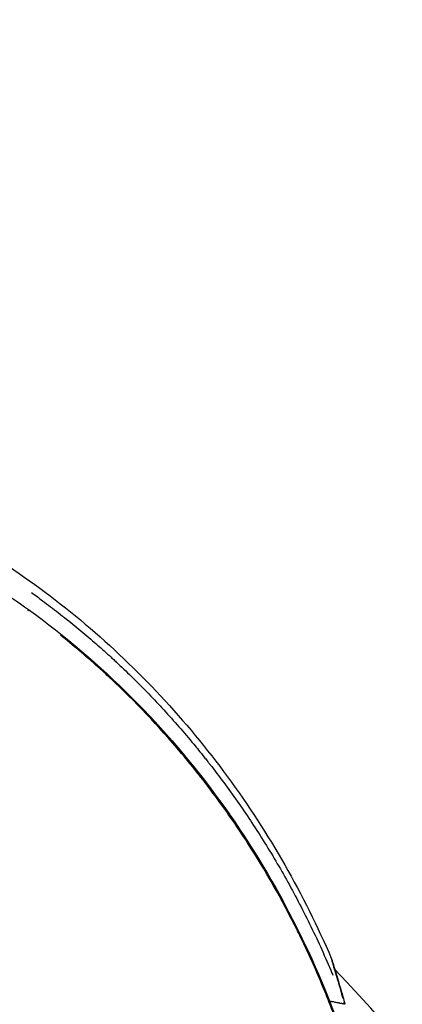
# Model space of a CAD drawing. Units: millimetres. Extents: x -669 to 22038, y -39 to 15069.
# Drawn here: x 4650 to 4681, y 14442 to 14523 of the extents above; entities that cross this region are included whole.
import ezdxf

# ---------------------------------------------------------------- set-up
doc = ezdxf.new("R2010")
doc.units = ezdxf.units.MM
doc.header["$MEASUREMENT"] = 0
doc.styles.get("Standard").update_dxf_attribs({"font": 'square721_bt_roman.ttf'})
doc.dimstyles.get("Standard").update_dxf_attribs({"dimtxt": 200, "dimasz": 100, "dimexe": 0.18, "dimexo": 0.0625, "dimgap": 40, "dimtad": 1, "dimdec": 0, "dimlfac": 0.1, "dimrnd": 5, "dimzin": 0, "dimdsep": 46, "dimtxsty": 'Standard', "dimcen": 0.09, "dimse1": 1, "dimse2": 1, "dimadec": 0, "dimazin": 0, "dimtfac": 1, "dimtdec": 0, "dimtofl": 0, "dimtmove": 0, "dimatfit": 3, "dimfxl": 1, "dimtolj": 1, "dimtzin": 0, "dimarcsym": 0})

# ---------------------------------------------------------------- blocks, each defined once
blk = doc.blocks.new('*D7')
at = {"color": 0, "lineweight": -2, "transparency": 16777216}
blk.add_line((202.213, 14560.171), (9021.527, 14560.171), dxfattribs=at)
at = {"color": 0, "transparency": 16777216}
for points in [[(202.213, 14593.504), (202.213, 14526.837), (2.213, 14560.171)], [(9021.527, 14593.504), (9021.527, 14526.837), (9221.527, 14560.171)]]:
    blk.add_solid(points, dxfattribs=at)
at = {"layer": 'Defpoints', "color": 0, "transparency": 16777216}
for p in [(9221.527, 14560.171), (2.213, 10914.039), (9221.527, 10914.039)]:
    blk.add_point(p, dxfattribs=at)
at = {"color": 0, "transparency": 16777216, "insert": (4611.87, 14839.637), "char_height": 350, "attachment_point": 5}
blk.add_mtext('\\A1;920', dxfattribs=at)

msp = doc.modelspace()

# ---------------------------------------------------------------- linework, layer by layer
msp.add_line((4675.194, 14442.384), (4675.194, 14442.384))
msp.add_arc((4591.577, 14364.063), 116.712, 21.25416, 43.87843)
for centre, major_axis, ratio, start_param, end_param in [((4648.805, 14472.057), (1.754, 2.433), 0.048865, 6.047353, 6.270773), ((4674.608, 14441.56), (1.927, 0.535), 0.648018, 0.006795, 0.129102)]:
    msp.add_ellipse(centre, major_axis=major_axis, ratio=ratio, start_param=start_param, end_param=end_param)
for points, knots in [([(4611.87, 14489.411), (4616.589, 14489.411), (4621.51, 14488.896), (4631.453, 14486.622), (4636.472, 14484.861), (4646.195, 14480.027), (4650.896, 14476.953), (4659.546, 14469.642), (4663.493, 14465.407), (4670.302, 14456.128), (4673.163, 14451.089), (4675.411, 14445.878)], [0, 0, 0, 0, 0.1429896, 0.1429896, 0.2859792, 0.2859792, 0.4289688, 0.4289688, 0.5719583, 0.5719583, 0.7149479, 0.7149479, 0.7149479, 0.7149479]), ([(4624.614, 14472.305), (4624.701, 14473.352), (4624.909, 14474.379), (4625.597, 14476.178), (4626.039, 14476.972), (4627.482, 14478.757), (4628.678, 14479.624), (4631.239, 14480.637), (4632.593, 14480.873), (4635.627, 14480.918), (4637.371, 14480.664), (4641.061, 14479.67), (4643.055, 14478.878), (4646.895, 14476.935), (4648.779, 14475.774), (4650.559, 14474.49)], [0, 0, 0, 0, 0.4629, 0.4629, 0.859203, 0.859203, 1.46966, 1.46966, 2.015833, 2.015833, 2.638899, 2.638899, 3.311154, 3.311154, 3.970424, 3.970424, 3.970424, 3.970424]), ([(4650.803, 14475.883), (4651.106, 14475.667), (4651.41, 14475.445), (4652.15, 14474.896), (4652.587, 14474.564), (4653.466, 14473.88), (4653.907, 14473.528), (4654.791, 14472.805), (4655.233, 14472.435), (4656.038, 14471.742), (4656.401, 14471.424), (4656.954, 14470.928), (4657.144, 14470.756), (4657.429, 14470.494), (4657.525, 14470.406), (4657.668, 14470.274), (4657.739, 14470.207), (4657.829, 14470.124), (4657.871, 14470.085), (4657.894, 14470.062), (4657.901, 14470.056), (4658.324, 14469.66), (4658.744, 14469.257), (4659.583, 14468.431), (4660.002, 14468.008), (4660.837, 14467.145), (4661.253, 14466.704), (4662.081, 14465.803), (4662.494, 14465.342), (4663.314, 14464.402), (4663.721, 14463.923), (4664.256, 14463.278), (4664.384, 14463.122), (4664.669, 14462.772), (4664.826, 14462.576), (4665.062, 14462.281), (4665.141, 14462.182), (4665.258, 14462.032), (4665.317, 14461.958), (4665.391, 14461.864), (4665.425, 14461.82), (4665.444, 14461.795), (4665.45, 14461.787), (4665.454, 14461.782), (4665.83, 14461.301), (4666.205, 14460.808), (4666.949, 14459.803), (4667.318, 14459.291), (4668.048, 14458.25), (4668.41, 14457.72), (4669.124, 14456.643), (4669.478, 14456.095), (4670.173, 14454.984), (4670.516, 14454.422), (4671.19, 14453.279), (4671.522, 14452.699), (4672.176, 14451.521), (4672.497, 14450.924), (4673.127, 14449.712), (4673.436, 14449.098), (4674.04, 14447.856), (4674.336, 14447.227), (4674.912, 14445.954), (4675.194, 14445.309), (4675.494, 14444.595), (4675.52, 14444.534), (4675.545, 14444.473)], [0.05, 0.05, 0.05, 0.05, 0.0767321, 0.0767321, 0.1144399, 0.1144399, 0.1518565, 0.1518565, 0.1888015, 0.1888015, 0.21875, 0.21875, 0.234375, 0.234375, 0.2421875, 0.2421875, 0.2460938, 0.2480469, 0.2495117, 0.2495117, 0.25, 0.25, 0.292176, 0.292176, 0.3339212, 0.3339212, 0.3750464, 0.3750464, 0.4158125, 0.4158125, 0.4560797, 0.4560797, 0.46875, 0.46875, 0.484375, 0.484375, 0.4921875, 0.4921875, 0.4960938, 0.4980469, 0.4995117, 0.4995117, 0.5, 0.5, 0.5, 0.5466137, 0.5466137, 0.5927328, 0.5927328, 0.6383796, 0.6383796, 0.6835821, 0.6835821, 0.728174, 0.728174, 0.7724063, 0.7724063, 0.816303, 0.816303, 0.8598887, 0.8598887, 0.9030687, 0.9030687, 0.9460292, 0.9460292, 0.95, 0.95, 0.95, 0.95]), ([(4650.559, 14474.49), (4656.554, 14470.168), (4661.896, 14464.797), (4670.728, 14452.664), (4674.271, 14445.719), (4679.255, 14430.776), (4680.604, 14422.548), (4680.657, 14414.411)], [0, 0, 0, 0, 2.219588, 2.219588, 4.507101, 4.507101, 6.949639, 6.949639, 6.949639, 6.949639]), ([(4680.498, 14417.954), (4680.417, 14419.516), (4680.289, 14421.067), (4680.116, 14422.602), (4680.094, 14422.8), (4680.071, 14422.999), (4680.047, 14423.197), (4679.874, 14424.638), (4679.662, 14426.064), (4679.413, 14427.472), (4679.288, 14428.176), (4679.154, 14428.876), (4679.012, 14429.57), (4678.94, 14429.917), (4678.867, 14430.263), (4678.791, 14430.608), (4678.753, 14430.78), (4678.715, 14430.952), (4678.676, 14431.124), (4678.67, 14431.151), (4678.663, 14431.178), (4678.657, 14431.205), (4678.644, 14431.264), (4678.63, 14431.323), (4678.617, 14431.381), (4678.607, 14431.424), (4678.597, 14431.467), (4678.587, 14431.51), (4678.582, 14431.531), (4678.577, 14431.553), (4678.572, 14431.574), (4678.567, 14431.595), (4678.563, 14431.615), (4678.557, 14431.638), (4678.253, 14432.935), (4677.92, 14434.209), (4677.558, 14435.462), (4677.144, 14436.895), (4676.695, 14438.291), (4676.215, 14439.653), (4676.147, 14439.846), (4676.079, 14440.037), (4676.01, 14440.228), (4675.517, 14441.592), (4674.993, 14442.92), (4674.443, 14444.21), (4674.168, 14444.855), (4673.886, 14445.49), (4673.598, 14446.116), (4673.454, 14446.429), (4673.309, 14446.739), (4673.162, 14447.047), (4673.089, 14447.201), (4673.015, 14447.355), (4672.941, 14447.508), (4672.908, 14447.577), (4672.874, 14447.645), (4672.841, 14447.714), (4672.837, 14447.722), (4672.833, 14447.729), (4672.83, 14447.736), (4672.811, 14447.775), (4672.793, 14447.813), (4672.774, 14447.851), (4672.76, 14447.879), (4672.746, 14447.907), (4672.732, 14447.935), (4672.728, 14447.944), (4672.724, 14447.952), (4672.718, 14447.964), (4672.692, 14448.017), (4672.665, 14448.072), (4672.638, 14448.126), (4671.356, 14450.71), (4669.975, 14453.117), (4668.54, 14455.343), (4667.72, 14456.613), (4666.882, 14457.826), (4666.035, 14458.98), (4665.142, 14460.196), (4664.237, 14461.349), (4663.328, 14462.44), (4663.309, 14462.463), (4663.29, 14462.486), (4663.271, 14462.509), (4663.267, 14462.514), (4663.264, 14462.517), (4663.261, 14462.522), (4663.258, 14462.524), (4663.256, 14462.527), (4663.253, 14462.53), (4663.213, 14462.579), (4663.167, 14462.633), (4663.124, 14462.684), (4661.199, 14464.976), (4659.249, 14467.004), (4657.331, 14468.8), (4657.316, 14468.814), (4657.301, 14468.827), (4657.287, 14468.841), (4657.282, 14468.846), (4657.278, 14468.85), (4657.273, 14468.854), (4657.27, 14468.857), (4657.266, 14468.86), (4657.262, 14468.864), (4656.933, 14469.171), (4656.605, 14469.472), (4656.278, 14469.766), (4655.235, 14470.702), (4654.201, 14471.575), (4653.181, 14472.388)], [0.05, 0.05, 0.05, 0.05, 0.1164096, 0.1164096, 0.1164096, 0.125, 0.125, 0.125, 0.1875, 0.1875, 0.1875, 0.21875, 0.21875, 0.21875, 0.234375, 0.234375, 0.234375, 0.2421875, 0.2421875, 0.2421875, 0.2434098, 0.2434098, 0.2434098, 0.2460937, 0.2460937, 0.2460937, 0.2480469, 0.2480469, 0.2480469, 0.2490234, 0.2490234, 0.2490234, 0.25, 0.25, 0.25, 0.3042339, 0.3042339, 0.3042339, 0.3662555, 0.3662555, 0.3662555, 0.375, 0.375, 0.375, 0.4375, 0.4375, 0.4375, 0.46875, 0.46875, 0.46875, 0.484375, 0.484375, 0.484375, 0.4921875, 0.4921875, 0.4921875, 0.4957123, 0.4957123, 0.4957123, 0.4960937, 0.4960937, 0.4960937, 0.4980469, 0.4980469, 0.4980469, 0.4994906, 0.4994906, 0.4994906, 0.4999883, 0.4999883, 0.4999883, 0.5023489, 0.5023489, 0.5023489, 0.6154499, 0.6154499, 0.6154499, 0.6800316, 0.6800316, 0.6800316, 0.7480778, 0.7480778, 0.7480778, 0.7495061, 0.7495061, 0.7495061, 0.749783, 0.749783, 0.749783, 0.7499538, 0.7499538, 0.7499538, 0.7526618, 0.7526618, 0.7526618, 0.8735624, 0.8735624, 0.8735624, 0.8744846, 0.8744846, 0.8744846, 0.8747823, 0.8747823, 0.8747823, 0.8749998, 0.8749998, 0.8749998, 0.8929286, 0.8929286, 0.8929286, 0.95, 0.95, 0.95, 0.95]), ([(4675.411, 14445.878), (4675.425, 14445.845), (4675.439, 14445.812), (4675.456, 14445.765), (4675.461, 14445.75), (4675.468, 14445.731), (4675.47, 14445.725), (4675.473, 14445.715), (4675.475, 14445.711), (4675.477, 14445.703), (4675.478, 14445.7), (4675.48, 14445.694), (4675.481, 14445.691), (4675.484, 14445.683), (4675.484, 14445.68), (4675.489, 14445.667), (4675.492, 14445.657), (4675.509, 14445.6), (4675.533, 14445.522), (4675.633, 14445.196), (4675.738, 14444.853), (4676.007, 14443.948), (4676.179, 14443.359), (4676.419, 14442.512), (4676.477, 14442.306), (4676.535, 14442.095)], [0, 0, 0, 0, 0.0106544, 0.0106544, 0.0154903, 0.0154903, 0.0177897, 0.0177897, 0.0203383, 0.0203383, 0.0232782, 0.0232782, 0.0286714, 0.0286714, 0.0428769, 0.0428769, 0.0854631, 0.0854631, 0.213655, 0.213655, 0.4632204, 0.4632204, 0.7417666, 0.7417666, 0.8275339, 0.8275339, 0.8275339, 0.8275339]), ([(4676.384, 14442.57), (4676.378, 14442.59), (4676.373, 14442.609), (4676.332, 14442.754), (4676.298, 14442.876), (4676.26, 14443.009), (4676.256, 14443.023), (4676.21, 14443.184), (4676.17, 14443.326), (4676.109, 14443.539), (4676.087, 14443.614), (4676.063, 14443.698), (4676.06, 14443.708), (4676.056, 14443.722), (4676.055, 14443.725), (4676.054, 14443.727), (4676.054, 14443.728), (4676.054, 14443.728), (4676.011, 14443.877), (4675.969, 14444.019), (4675.908, 14444.227), (4675.887, 14444.299), (4675.838, 14444.465), (4675.811, 14444.558), (4675.771, 14444.691), (4675.758, 14444.734), (4675.74, 14444.797), (4675.73, 14444.828), (4675.721, 14444.859), (4675.716, 14444.877), (4675.713, 14444.884), (4675.71, 14444.894), (4675.71, 14444.896), (4675.709, 14444.899), (4675.709, 14444.9), (4675.691, 14444.96), (4675.673, 14445.017), (4675.64, 14445.128), (4675.624, 14445.181), (4675.597, 14445.269), (4675.586, 14445.306), (4675.576, 14445.342), (4675.575, 14445.343), (4675.575, 14445.344), (4675.546, 14445.437), (4675.522, 14445.519), (4675.497, 14445.6), (4675.493, 14445.613), (4675.487, 14445.631), (4675.485, 14445.638), (4675.482, 14445.648), (4675.481, 14445.652), (4675.479, 14445.657), (4675.479, 14445.657), (4675.453, 14445.742), (4675.435, 14445.802), (4675.424, 14445.838), (4675.424, 14445.838), (4675.424, 14445.838), (4675.42, 14445.849), (4675.418, 14445.858), (4675.415, 14445.865), (4675.415, 14445.865), (4675.415, 14445.866)], [0.0120666, 0.0120666, 0.0120666, 0.0120666, 0.0144024, 0.0144024, 0.0294545, 0.0294545, 0.03125, 0.03125, 0.0500496, 0.0500496, 0.0605469, 0.0605469, 0.0621617, 0.0621617, 0.0625, 0.0625, 0.062522, 0.062522, 0.062522, 0.0827065, 0.0827065, 0.09375, 0.09375, 0.109375, 0.109375, 0.1171875, 0.1171875, 0.1210937, 0.1230469, 0.1230469, 0.1245897, 0.1245897, 0.125, 0.125, 0.1250827, 0.1250827, 0.136095, 0.136095, 0.1474133, 0.1474133, 0.1559877, 0.1559877, 0.15625, 0.15625, 0.15625, 0.179375, 0.179375, 0.1835937, 0.1835937, 0.1860263, 0.1860263, 0.1875, 0.1875, 0.1876883, 0.1876883, 0.21875, 0.21875, 0.2188095, 0.2188095, 0.2188095, 0.228276, 0.228276, 0.2292656, 0.2292656, 0.2292656, 0.2292656]), ([(4675.357, 14442.351), (4675.366, 14442.35), (4675.376, 14442.348), (4675.4, 14442.343), (4675.414, 14442.34), (4675.436, 14442.335), (4675.447, 14442.333), (4675.457, 14442.331), (4675.464, 14442.33), (4675.466, 14442.329), (4675.471, 14442.328), (4675.471, 14442.328), (4675.529, 14442.317), (4675.583, 14442.306), (4675.688, 14442.285), (4675.738, 14442.275), (4675.834, 14442.256), (4675.879, 14442.247), (4675.952, 14442.233), (4675.982, 14442.227), (4676.033, 14442.217), (4676.056, 14442.213), (4676.088, 14442.207), (4676.099, 14442.205), (4676.114, 14442.202), (4676.119, 14442.201), (4676.128, 14442.199), (4676.131, 14442.199), (4676.136, 14442.198), (4676.138, 14442.197), (4676.176, 14442.19), (4676.21, 14442.184), (4676.273, 14442.173), (4676.302, 14442.168), (4676.352, 14442.16), (4676.375, 14442.156), (4676.414, 14442.151), (4676.43, 14442.149), (4676.448, 14442.147), (4676.453, 14442.146), (4676.457, 14442.146)], [0.4590905, 0.4590905, 0.4590905, 0.4590905, 0.46875, 0.46875, 0.484375, 0.484375, 0.4921875, 0.4960937, 0.4960937, 0.4997004, 0.4997004, 0.5, 0.5, 0.5495188, 0.5495188, 0.5995302, 0.5995302, 0.6504962, 0.6504962, 0.6875, 0.6875, 0.71875, 0.71875, 0.734375, 0.734375, 0.7421875, 0.7421875, 0.747611, 0.747611, 0.75, 0.75, 0.7998409, 0.7998409, 0.8501061, 0.8501061, 0.900635, 0.900635, 0.9517896, 0.9517896, 0.9715311, 0.9715311, 0.9715311, 0.9715311]), ([(4676.477, 14442.14), (4676.479, 14442.138), (4676.48, 14442.136), (4676.482, 14442.134), (4676.485, 14442.132), (4676.487, 14442.13), (4676.489, 14442.13), (4676.491, 14442.13), (4676.493, 14442.132), (4676.494, 14442.134), (4676.494, 14442.136), (4676.494, 14442.137), (4676.494, 14442.14), (4676.495, 14442.142), (4676.495, 14442.144), (4676.494, 14442.147), (4676.494, 14442.152), (4676.494, 14442.159), (4676.492, 14442.166), (4676.491, 14442.174), (4676.489, 14442.183), (4676.487, 14442.193), (4676.484, 14442.208), (4676.48, 14442.225), (4676.474, 14442.244)], [0.0000202075, 0.0000202075, 0.0000202075, 0.0000202075, 0.0000502841, 0.0000502841, 0.0000502841, 0.0001007981, 0.0001007981, 0.0001007981, 0.0001514235, 0.0001514235, 0.0001514235, 0.0001767401, 0.0001767401, 0.0001767401, 0.0002020391, 0.0002020391, 0.0002020391, 0.0002525994, 0.0002525994, 0.0002525994, 0.0003031388, 0.0003031388, 0.0003031388, 0.0003839428, 0.0003839428, 0.0003839428, 0.0003839428])]:
    msp.add_open_spline(points, degree=3, knots=knots)

# ---------------------------------------------------------------- dimensions: what is measured, and where the dimension line sits
dim = msp.add_linear_dim(base=(9221.527, 14560.171), p1=(2.213, 10914.039), p2=(9221.527, 10914.039), dimstyle='Standard', override={"dimtxt": 350, "dimasz": 200, "dimgap": 100})
dim.commit()
dim.dimension.update_dxf_attribs({"geometry": '*D7', "text_midpoint": (4611.87, 14839.637)})

doc.saveas('drawing.dxf')
